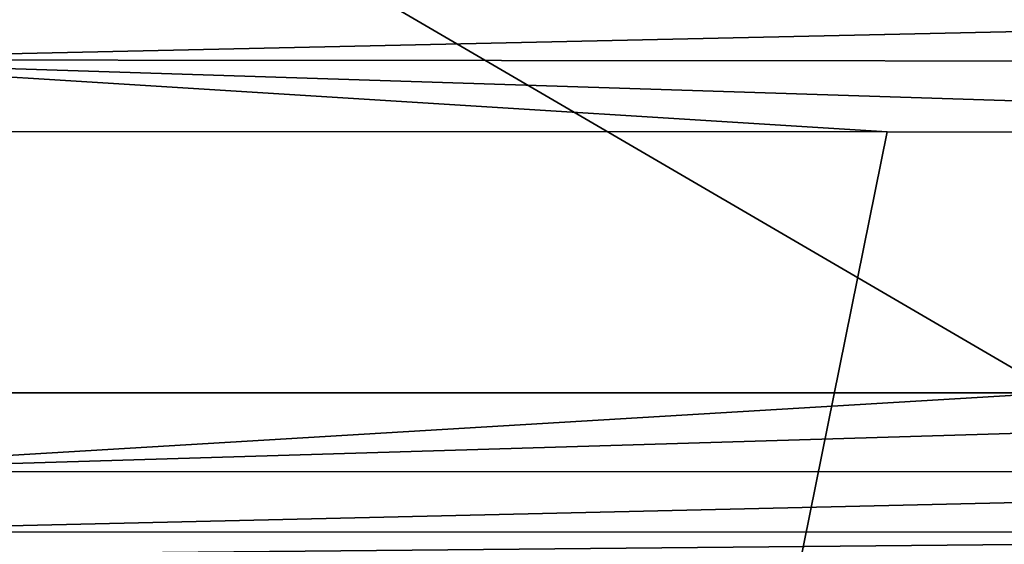
# Model space of a CAD drawing. Units: millimetres. Extents: x -82 to 82, y 27 to 87.
# Drawn here: x 1 to 4, y 83 to 85 of the extents above; entities that cross this region are included whole.
import ezdxf

# ---------------------------------------------------------------- set-up
doc = ezdxf.new("R2010")
doc.units = ezdxf.units.MM
doc.header["$LTSCALE"] = 65.185185
for name, color, linetype in [('110', 7, 'CONTINUOUS'), ('59', 7, 'CONTINUOUS'), ('75', 7, 'CONTINUOUS'), ('99', 7, 'CONTINUOUS')]:
    doc.layers.add(name, color=color, linetype=linetype)

msp = doc.modelspace()

# ---------------------------------------------------------------- linework, layer by layer
at = {"layer": '110', "color": 7, "linetype": 'Continuous'}
for points in [[(0, 85.1063, 0.6433), (0, 85.2836, 0.8221), (7.7551, 85.2769, 0.8595), (0, 85.1063, 0.6433)], [(7.7565, 85.0994, 0.6806), (0, 85.1063, 0.6433), (7.7551, 85.2769, 0.8595), (7.7565, 85.0994, 0.6806)], [(7.7567, 84.8577, 0.611), (3.8868, 84.8629, 0.5829), (0, 85.1063, 0.6433), (7.7567, 84.8577, 0.611)], [(7.7567, 84.8577, 0.611), (0, 85.1063, 0.6433), (7.7565, 85.0994, 0.6806), (7.7567, 84.8577, 0.611)], [(3.8868, 84.8629, 0.5829), (0, 84.8644, 0.5735), (0, 85.1063, 0.6433), (3.8868, 84.8629, 0.5829)]]:
    msp.add_3dface(points, dxfattribs=at)
at = {"layer": '59', "color": 7, "linetype": 'Continuous'}
for points in [[(3.8868, 84.8629, 0.5829), (0, 65.6433, 0.0702), (0, 84.8644, 0.5735), (3.8868, 84.8629, 0.5829)], [(7.7567, 84.8577, 0.611), (0, 65.6433, 0.0702), (3.8868, 84.8629, 0.5829), (7.7567, 84.8577, 0.611)], [(9.0856, 75.2391, 0.3731), (0, 65.6433, 0.0702), (7.7567, 84.8577, 0.611), (9.0856, 75.2391, 0.3731)]]:
    msp.add_3dface(points, dxfattribs=at)
at = {"layer": '75', "color": 7, "linetype": 'Continuous'}
for points in [[(4.2822, 86.5797, 97.7132), (0, 86.582, 97.7244), (4.4528, 83.983, 97.9851), (4.2822, 86.5797, 97.7132)], [(4.4528, 83.983, 97.9851), (0, 86.582, 97.7244), (0, 83.9827, 97.9976), (4.4528, 83.983, 97.9851)]]:
    msp.add_3dface(points, dxfattribs=at)
at = {"layer": '99', "color": 7, "linetype": 'Continuous'}
for points in [[(8.9005, 83.9844, 97.9477), (4.4528, 83.983, 97.9851), (0, 83.7165, 97.9523), (8.9005, 83.9844, 97.9477)], [(8.9003, 83.7182, 97.9023), (8.9005, 83.9844, 97.9477), (0, 83.7165, 97.9523), (8.9003, 83.7182, 97.9023)], [(4.4528, 83.983, 97.9851), (0, 83.9827, 97.9976), (0, 83.7165, 97.9523), (4.4528, 83.983, 97.9851)], [(8.8984, 83.5144, 97.7252), (8.9003, 83.7182, 97.9023), (0, 83.5127, 97.7751), (8.8984, 83.5144, 97.7252)], [(0, 83.5127, 97.7751), (8.9003, 83.7182, 97.9023), (0, 83.7165, 97.9523), (0, 83.5127, 97.7751)], [(0, 83.4308, 97.5178), (4.4501, 83.431, 97.5053), (8.8984, 83.5144, 97.7252), (0, 83.4308, 97.5178)], [(0, 83.4308, 97.5178), (8.8984, 83.5144, 97.7252), (0, 83.5127, 97.7751), (0, 83.4308, 97.5178)]]:
    msp.add_3dface(points, dxfattribs=at)

doc.saveas('drawing.dxf')
